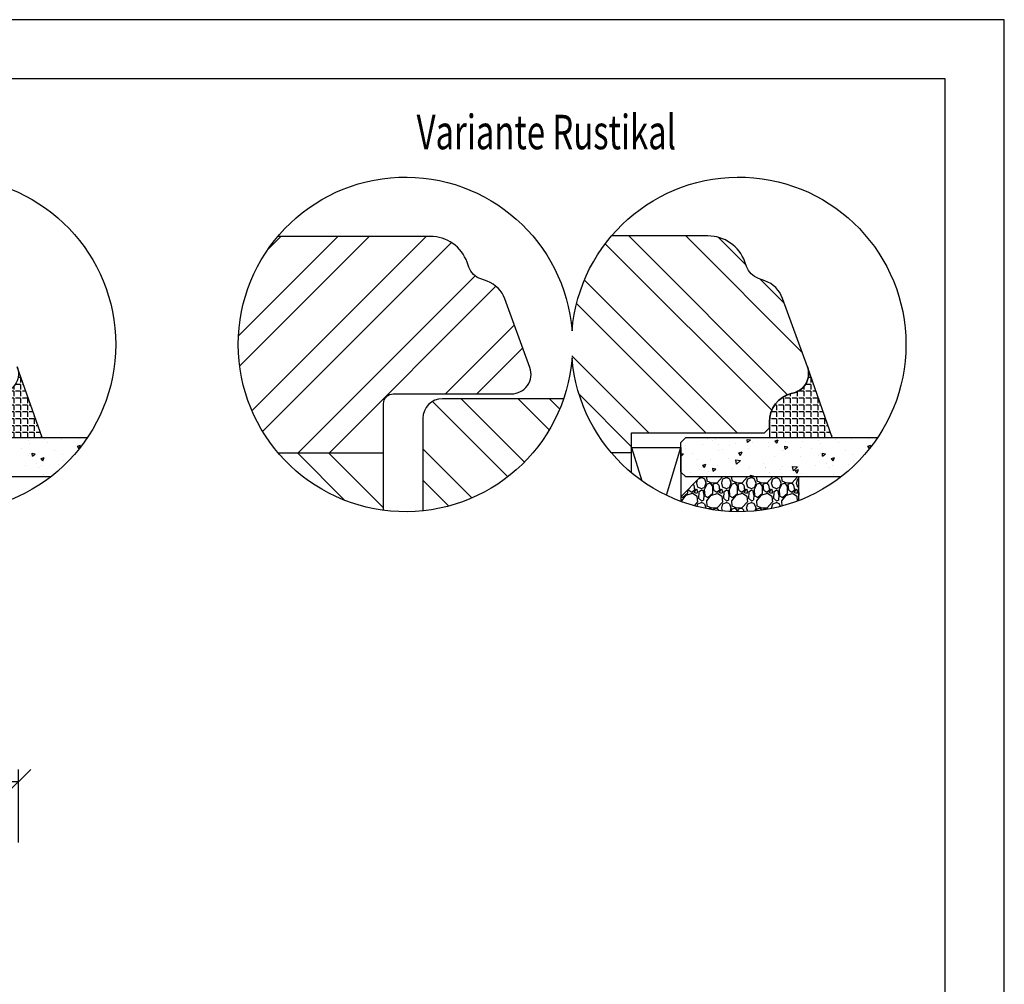
# Model space of a CAD drawing. Units: millimetres. Extents: x 813 to 1110, y 78 to 288.
# Drawn here: x 1010 to 1110, y 190 to 288 of the extents above; entities that cross this region are included whole.
import ezdxf

# ---------------------------------------------------------------- set-up
doc = ezdxf.new("R2010")
doc.units = ezdxf.units.MM
doc.header["$LTSCALE"] = 10
for name, color, linetype in [('Aluhalter', 3, 'Continuous'), ('Bemaßung', 1, 'Continuous'), ('Blendrahmen', 5, 'Continuous'), ('Flügelrahmen', 84, 'Continuous'), ('Glas', 141, 'Continuous'), ('Schraffur', 251, 'Continuous'), ('Silikon', 10, 'Continuous')]:
    doc.layers.add(name, color=color, linetype=linetype)
doc.styles.add('RomanS', font='romans.shx', dxfattribs={"width": 0.7})
doc.dimstyles.new('IDEAL Holz', dxfattribs={"dimtxt": 2.5, "dimasz": 2.5, "dimexe": 1.25, "dimexo": 0.625, "dimtad": 1, "dimdec": 1, "dimtxsty": 'RomanS', "dimblk": 'OBLIQUE', "dimcen": 2.5, "dimadec": 0, "dimazin": 0, "dimtfac": 1, "dimtdec": 1, "dimtmove": 0, "dimatfit": 3, "dimldrblk": 'OBLIQUE', "dimfxl": 1, "dimarcsym": 0})

# ---------------------------------------------------------------- blocks, each defined once
blk = doc.blocks.new('_Oblique')
at = {"color": 0, "linetype": 'ByBlock', "lineweight": -2}
blk.add_line((-0.5, -0.5), (0.5, 0.5), dxfattribs=at)
blk = doc.blocks.new('*D110')
at = {"layer": 'Bemaßung', "color": 0, "lineweight": -2}
for p, q in [((991.6706874477524, 205.1728697770796), (991.6706874477524, 211.5224890614626)), ((1009.670687447753, 204.0824698748613), (1009.670687447753, 211.5224890614626)), ((991.6706874477524, 210.2724890614627), (1009.670687447753, 210.2724890614627))]:
    blk.add_line(p, q, dxfattribs=at)
at = {"layer": 'Defpoints', "color": 0}
for p in [(1009.670687447753, 210.2724890614627), (991.6706874477524, 204.5478697770796), (1009.670687447753, 203.4574698748613)]:
    blk.add_point(p, dxfattribs=at)
at = {"layer": 'Bemaßung', "color": 0, "lineweight": -2, "xscale": 2.5, "yscale": 2.5, "zscale": 2.5, "rotation": 180}
blk.add_blockref('_Oblique', (991.6706874477524, 210.2724890614627), dxfattribs=at)
at = {"layer": 'Bemaßung', "color": 0, "lineweight": -2, "xscale": 2.5, "yscale": 2.5, "zscale": 2.5}
blk.add_blockref('_Oblique', (1009.670687447753, 210.2724890614627), dxfattribs=at)
at = {"layer": 'Bemaßung', "color": 0, "insert": (1000.670687447753, 212.1474890614627), "char_height": 2.5, "attachment_point": 5, "style": 'RomanS'}
blk.add_mtext('18', dxfattribs=at)

msp = doc.modelspace()

# ---------------------------------------------------------------- hatches: boundary and pattern name
at = {"layer": 'Glas'}
h = msp.add_hatch(dxfattribs=at)
h.set_pattern_fill('AR-CONC', color=150, scale=0.02, angle=180, style=0)
h.set_pattern_definition([(40, (985.6175560326795, 233.6991663257291), (-0.3187817107780622, 3.64369337992008), [0.3809999999999998, -4.190999999999995]), (94.99999999999987, (985.6175560326795, 233.6991663257291), (3.821132857643598, -0.7048565195133394), [0.3048, -3.352799999999997]), (349.549, (985.5909910326795, 234.0028063257291), (3.502333756405836, 2.938850033319181), [0.3237999999999999, -3.561799999999998]), (43.81580000000002, (986.6335560326795, 233.6991663257291), (-0.8408465586545435, 5.421580817842596), [0.5715, -6.2865]), (353.3644, (986.5634860326797, 234.1509643257291), (4.948511117800983, 4.748084689324743), [0.4856999999999997, -5.34269999999999]), (98.81600000000005, (986.6335560326795, 233.6991663257291), (4.948502357211951, 4.748092116278677), [0.4572, -5.0292]), (69.00000000000001, (986.3795560326796, 234.2071663257291), (-2.045310370335247, 3.032297596707665), [0.3809999999999998, -4.190999999999995]), (124, (986.3795560326796, 234.2071663257291), (3.683759322446384, 1.236040566952941), [0.3047999999999995, -3.352799999999993]), (18.54859999999994, (986.2091140326796, 234.4598563257291), (1.638457154321148, 4.268329815402489), [0.3237999999999998, -3.561799999999995]), (52.5, (985.6175560326795, 233.6991663257291), (1.691100777463059, 0.0617720650118366), [0, -3.312159999999998, 0, -3.403599999999998, 0, -3.365499999999998]), (82.50000000000001, (985.6175560326795, 233.6991663257291), (2.00361149636239, 1.336393250206113), [0, -1.940559999999995, 0, -3.235959999999995, 0, -1.282699999999997]), (122.4999999999999, (985.6175560326795, 232.5663263257291), (-0.1145748798534695, 2.711811903337423), [0, -1.27, 0, -3.9624, 0, -5.257799999999996]), (132.5, (985.6175560326795, 232.0583263257291), (0.5085298206666601, 2.962583627720361), [0, -1.650999999999999, 0, -2.63144, 0, -3.7338])])
h.paths.add_polyline_path([(997.1706874477504, 241.2303768361514), (996.6706874477507, 241.7303768361514), (996.6706874477507, 244.7303768361507), (997.1706874477504, 245.2303768361508), (1016.680714700245, 245.2303768361508, -0.081123584071759), (1012.934503516547, 241.2303768361514)])
h = msp.add_hatch(dxfattribs=at)
h.set_pattern_fill('AR-CONC', color=150, scale=0.02, angle=180, style=0)
h.set_pattern_definition([(40, (1065.970716410624, 233.6991663257291), (-0.3187817107780622, 3.64369337992008), [0.3809999999999998, -4.190999999999995]), (94.99999999999987, (1065.970716410624, 233.6991663257291), (3.821132857643598, -0.7048565195133394), [0.3048, -3.352799999999997]), (349.549, (1065.944151410624, 234.0028063257291), (3.502333756405836, 2.938850033319181), [0.3237999999999999, -3.561799999999998]), (43.81580000000002, (1066.986716410624, 233.6991663257291), (-0.8408465586545435, 5.421580817842596), [0.5715, -6.2865]), (353.3644, (1066.916646410624, 234.1509643257291), (4.948511117800983, 4.748084689324743), [0.4856999999999995, -5.34269999999999]), (98.81600000000005, (1066.986716410624, 233.6991663257291), (4.948502357211951, 4.748092116278677), [0.4572, -5.0292]), (69.00000000000001, (1066.732716410624, 234.2071663257291), (-2.045310370335247, 3.032297596707665), [0.3809999999999998, -4.190999999999995]), (124, (1066.732716410624, 234.2071663257291), (3.683759322446384, 1.236040566952941), [0.3047999999999995, -3.352799999999993]), (18.54859999999994, (1066.562274410624, 234.4598563257291), (1.638457154321148, 4.268329815402489), [0.3237999999999998, -3.561799999999995]), (52.5, (1065.970716410624, 233.6991663257291), (1.691100777463059, 0.0617720650118366), [0, -3.312159999999998, 0, -3.403599999999998, 0, -3.365499999999998]), (82.50000000000001, (1065.970716410624, 233.6991663257291), (2.00361149636239, 1.336393250206113), [0, -1.940559999999995, 0, -3.235959999999995, 0, -1.282699999999997]), (122.4999999999999, (1065.970716410624, 232.5663263257291), (-0.1145748798534695, 2.711811903337423), [0, -1.27, 0, -3.9624, 0, -5.257799999999996]), (132.5, (1065.970716410624, 232.0583263257291), (0.5085298206666601, 2.962583627720361), [0, -1.650999999999999, 0, -2.63144, 0, -3.7338])])
h.paths.add_polyline_path([(1077.523847825695, 241.2303768361514), (1077.023847825695, 241.7303768361514), (1077.023847825695, 244.7303768361507), (1077.523847825695, 245.2303768361508), (1097.033875078189, 245.2303768361508, -0.081123584071759), (1093.287663894491, 241.2303768361514)])
h = msp.add_hatch(dxfattribs=at)
h.set_pattern_fill('GRAVEL', color=251, scale=0.1, angle=180, style=0)
h.set_pattern_definition([(221.9872, (1076.563847825696, 234.8091768361514), (-22.86002808951257, -20.32001726589601), [0.3417209999999989, -33.8304999999999]), (265.0303, (1076.309847825696, 234.5805768361514), (2.539982075387451, 30.48004930617913), [0.5864049999999997, -58.05399999999995]), (317.4896, (1076.259047825695, 233.9963768361514), (-27.94002729246042, 25.3999815183317), [0.413482, -40.93469999999999]), (182.7263, (1075.624047825695, 233.0057768361513), (50.79998365336643, 2.539988970828173), [0.5340050000000001, -52.8664]), (157.1663, (1075.090647825695, 232.9803768361514), (30.48001733005111, -12.70003605550189), [0.5236339999999986, -51.83979999999984]), (92.7262999999999, (1074.608047825695, 233.1835768361515), (2.539988970828179, -50.79998365336643), [0.5340049999999998, -52.86639999999998]), (52.30580000000003, (1074.582647825695, 233.7169768361514), (-25.39997735698489, -33.02002086123994), [0.7061939999999993, -69.9130999999999]), (17.74469999999999, (1075.014447825695, 234.2757768361514), (55.88001620603638, 17.78003556546719), [0.6667200000000002, -66.0053]), (328.5704, (1075.649447825695, 234.4789768361514), (33.01996115997269, -20.32000523526448), [0.535813, -53.04549999999998]), (274.7636, (1076.106647825695, 234.1995768361514), (-2.539976162721158, 27.93997805305446), [0.611712999999998, -29.97389999999994]), (227.6026, (1076.157447825695, 233.5899768361514), (-27.93996365063696, -30.48000091723972), [0.7910780000000001, -78.3168]), (311.1859, (1075.598647825695, 235.5203768361514), (15.239976557124, -17.77998867422471), [0.270005, -26.7306]), (278.5308, (1075.776447825695, 235.3171768361514), (-5.080012800045701, 33.01994959559142), [0.5136819999999995, -50.85459999999997]), (225, (1075.852647825696, 234.8091768361514), (-2.539998268700193, -8e-16), [0.3592090000000001, -3.232889999999998]), (246.8014, (1076.157447825695, 234.6313768361514), (5.080022274306258, 12.70004282559083), [0.1934409999999996, -19.15059999999994]), (158.1986, (1076.081247825695, 234.4535768361514), (7.620004908731861, -2.540001781894508), [0.2735659999999989, -13.40479999999996]), (59.0362, (1075.827247825696, 234.5551768361514), (5.080003958660546, 7.619991954808227), [0.44432, -14.36629999999997]), (288.4349, (1076.055847825696, 234.9361768361514), (-2.539996222465076, 5.080002318180981), [0.3212869999999993, -7.71089999999998]), (73.6105, (1076.081247825695, 232.9803768361514), (7.6199841499678, 25.40001401396935), [0.4500879999999994, -44.55879999999978]), (19.65380000000002, (1076.208247825696, 233.4121768361514), (-27.939960488545, -10.15997168867651), [0.377599, -37.3822]), (156.8014000000001, (1076.563847825696, 234.9361768361514), (12.70004282559083, -5.080022274306258), [0.3868799999999998, -18.95719999999999]), (106.3895000000001, (1076.208247825696, 235.0885768361514), (7.619984149967815, -25.40001401396935), [0.4500880000000003, -44.55879999999996]), (110.5559999999999, (1074.506447825696, 232.9803768361514), (5.079993836050136, -12.70001576425591), [0.4340350000000001, -21.2677]), (155.2249, (1074.354047825695, 233.3867768361514), (27.93998702615667, -12.69997040362684), [0.3636719999999997, -36.00359999999995]), (23.19859999999999, (1074.023847825696, 234.9615768361514), (12.70004282559083, 5.080022274306266), [0.3868799999999984, -18.95719999999993]), (72.646, (1074.379447825696, 235.1139768361514), (-10.15998467560563, -33.02000178185996), [0.4257830000000002, -42.15239999999996]), (20.55600000000001, (1074.023847825696, 233.7169768361514), (-12.70001576425591, -5.079993836050143), [0.217018, -21.4848]), (348.6901000000001, (1074.023847825696, 234.8091768361514), (10.15996746090262, -2.539987462887345), [0.1295149999999999, -12.82199999999999]), (284.0362, (1074.150847825695, 234.7837768361514), (-2.539995604123642, 7.620005354697172), [0.5236340000000002, -9.94905]), (263.991, (1074.277847825696, 234.2757768361514), (2.539994068547855, 25.39996254442795), [0.485267, -48.0414]), (146.3099000000001, (1075.598647825695, 234.5551768361514), (5.079995099231839, -2.540000871307232), [0.366324, -8.791780000000001]), (96.84280000000001, (1075.293847825695, 234.7583768361514), (-5.080022751654841, 43.18001785664342), [0.639557, -63.31599999999998]), (29.0546, (1075.217647825696, 235.3933768361514), (-17.77995761083413, -10.15997636582909), [0.261508, -25.8894]), (1.05e-14, (1075.446247825696, 235.5203768361514), (2.54, -2.539999999999999), [0.1524, -2.387599999999999]), (329.7436, (1074.354047825695, 234.2249768361513), (-17.77999103247756, 10.15997846683611), [0.3528669999999995, -34.93389999999994]), (41.9872, (1074.658847825695, 234.0471768361514), (22.86002808951257, 20.32001726589601), [0.6834430000000002, -33.48880000000001]), (90, (1075.166847825695, 234.5043768361514), (2.539999999999999, 2.54), [0.6604000000000001, -1.879599999999999]), (124.6952000000001, (1075.166847825695, 235.1647768361514), (17.78000169048477, -25.39995599095369), [0.401609999999999, -39.75929999999988]), (195.9454, (1074.938247825696, 235.4949768361514), (-10.16002420320363, -2.540006479701475), [0.369829, -18.1217]), (242.3540000000001, (1074.582647825695, 235.3933768361514), (-25.40001597472338, -48.25998304902272), [0.6021450000000002, -59.61249999999998]), (274.5739, (1074.303247825695, 234.8599768361514), (2.539987711219461, -33.02000760474751), [0.6370289999999994, -63.06579999999996]), (274.5739, (1074.303247825695, 234.8599768361514), (2.539987711219461, -33.02000760474751), [0.6370289999999994, -63.06579999999996])])
edge = h.paths.add_edge_path()
edge.add_arc((1082.915021526924, 254.6991663257297), 17.00000000000059, -110.2758088379532, -68.94016408585708, ccw=False)
edge.add_line((1077.023847825695, 238.7525656716102), (1077.023847825695, 239.2303768361514))
edge.add_line((1077.023847825695, 239.2303768361514), (1079.023847825695, 241.2303768361514))
edge.add_line((1079.023847825695, 241.2303768361514), (1089.023847825695, 241.2303768361514))
edge.add_line((1089.023847825695, 241.2303768361514), (1089.023847825695, 238.8346700761961))
at = {"layer": 'Schraffur'}
h = msp.add_hatch(dxfattribs=at)
h.set_pattern_fill('STEEL', color=5, scale=2, style=0)
h.set_pattern_definition([(225, (1250.040622851148, 281.797187995957), (-4.490128060534575, 4.490128060534575), []), (225, (1246.865622851148, 281.797187995957), (-4.490128060534575, 4.490128060534575), [])])
edge = h.paths.add_edge_path()
edge.add_line((1046.791683358255, 243.6778971626629), (1036.083010426108, 243.6778971626629))
edge.add_arc((1049.026411294321, 254.6991663257297), 17.00000000000074, 139.7737391946899, 220.4143002691368, ccw=False)
edge.add_line((1036.046909408263, 265.6778971626628), (1051.545166156584, 265.6778971626628))
edge.add_arc((1051.545166156584, 261.6778971626628), 4.000000000000015, 20.00000000000381, 90.00000000000381, ccw=False)
edge.add_line((1055.303936639728, 263.0459777359658), (1055.482904022336, 262.5542688934313))
edge.add_arc((1057.362289263907, 263.2383091800828), 1.999999999999667, 200.0000000000099, 250.0000000000103)
edge.add_line((1056.678248977256, 261.3589239385111), (1057.344248734805, 261.1165198507343))
edge.add_arc((1056.318188304828, 258.2974419883762), 3.000000000000149, 20.00000000000898, 70.00000000001052, ccw=False)
edge.add_line((1059.137266167186, 259.323502418354), (1061.671068599826, 252.3619374493144))
edge.add_arc((1059.791683358255, 251.677897162663), 2.000000000000095, -90.00000000000148, 19.999999999998522, ccw=False)
edge.add_line((1059.791683358255, 249.6778971626629), (1047.791683358255, 249.6778971626629))
edge.add_arc((1047.791683358255, 248.6778971626629), 0.9999999999999998, 90, 180)
edge.add_line((1046.791683358255, 248.6778971626629), (1046.791683358255, 243.6778971626628))
h = msp.add_hatch(dxfattribs=at)
h.set_pattern_fill('STEEL', color=84, scale=2, angle=90, style=0)
h.set_pattern_definition([(135, (1250.040622851148, 281.797187995957), (4.490128060534575, 4.490128060534575), []), (135, (1250.040622851148, 284.972187995957), (4.490128060534575, 4.490128060534575), [])])
h.paths.add_polyline_path([(1072.023847825695, 245.730376836151), (1072.023847825695, 241.6461078561705, -0.4173735883527943), (1069.980092277994, 265.7303768361507), (1079.777330624025, 265.7303768361507, -0.3152987888789831), (1083.536101107169, 263.0984574094537), (1083.715068489777, 262.6067485669194, 0.2216946626429416), (1084.910413444697, 261.4114036119991), (1085.576413202246, 261.1689995242228, -0.2216946626429467), (1087.369430634627, 259.3759820918418), (1089.903233067268, 252.4144171228001), (1089.918120721982, 252.3720388923737, -0.4333251351469773), (1088.541485915901, 249.7985251835728), (1088.247390690388, 249.7197226053993, 0.3394542588635136), (1086.023847825695, 246.8219451265314), (1086.023847825696, 246.2303768361508), (1085.523847825695, 245.730376836151)])
h = msp.add_hatch(dxfattribs=at)
h.set_pattern_fill('ANGLE', color=1, scale=0.1, style=0)
h.set_pattern_definition([(270, (1347.264435864274, -169.1635829576618), (-0.6985000000000002, 0), [0.508, -0.1905]), (180, (1347.264435864274, -169.1635829576618), (0, 0.6985000000000002), [0.508, -0.1905])])
edge = h.paths.add_edge_path()
edge.add_arc((1007.670687447753, 251.7303768361512), 1.999999999999882, -75.00000000000131, 19.999999999996078, ccw=False)
edge.add_line((1008.188325537958, 249.7985251835732), (1007.894230312445, 249.7197226053993))
edge.add_arc((1008.670687447752, 246.8219451265325), 2.999999999999652, 105.000000000003, 180.0000000000016)
edge.add_line((1005.670687447753, 246.8219451265324), (1005.670687447753, 245.2303768361508))
edge.add_line((1005.670687447753, 245.2303768361508), (1012.073856956869, 245.2303768361508))
edge.add_line((1012.073856956869, 245.2303768361508), (1009.550072689325, 252.4144171228024))
h = msp.add_hatch(dxfattribs=at)
h.set_pattern_fill('ANGLE', color=1, scale=0.1, style=0)
h.set_pattern_definition([(270, (1427.617596242217, -169.1635829576625), (-0.6985000000000002, 0), [0.508, -0.1905]), (180, (1427.617596242217, -169.1635829576625), (0, 0.6985000000000002), [0.508, -0.1905])])
edge = h.paths.add_edge_path()
edge.add_arc((1088.023847825696, 251.7303768361512), 2.000000000000309, -75.00000000000091, 19.999999999991587, ccw=False)
edge.add_line((1088.541485915901, 249.7985251835728), (1088.247390690388, 249.7197226053987))
edge.add_arc((1089.023847825695, 246.8219451265314), 2.999999999999826, 104.9999999999818, 179.999999999981)
edge.add_line((1086.023847825695, 246.8219451265324), (1086.023847825695, 245.2303768361508))
edge.add_line((1086.023847825695, 245.2303768361508), (1092.427017334811, 245.2303768361508))
edge.add_line((1092.427017334811, 245.2303768361508), (1089.903233067268, 252.4144171228024))
h = msp.add_hatch(dxfattribs=at)
h.set_pattern_fill('STEEL', color=84, scale=2, angle=90, style=0)
h.set_pattern_definition([(135, (1049.026411294321, 233.6991663257289), (4.490128060534575, 4.490128060534575), []), (135, (1049.026411294321, 236.8741663257289), (4.490128060534575, 4.490128060534575), [])])
h.paths.add_polyline_path([(1052.791683358254, 249.1778971626629, 0.4142135623730951), (1050.791683358254, 247.1778971626623), (1050.791683358254, 237.7910672445108, 0.2918872623713274), (1065.104831205152, 249.1778971626629)])
h = msp.add_hatch(dxfattribs=at)
h.set_pattern_fill('STEEL', color=5, scale=2, angle=90, style=0)
h.set_pattern_definition([(135, (1065.970716410622, 233.6991663257289), (4.490128060534575, 4.490128060534575), []), (135, (1065.970716410622, 236.8741663257289), (4.490128060534575, 4.490128060534575), [])])
h.paths.add_polyline_path([(1046.791683358255, 237.8466890285553), (1046.791683358255, 243.6778971626629), (1036.083010426109, 243.6778971626629, 0.1854836719102839)])

# ---------------------------------------------------------------- linework, layer by layer
for points in [[(1109.915021526923, 77.69916632573052), (1109.915021526923, 287.6991663257305), (812.915021526923, 287.6991663257305), (812.915021526923, 77.69916632573052)], [(1103.915021526923, 83.69916632573052), (1103.915021526923, 281.6991663257305), (818.915021526923, 281.6991663257305), (818.915021526923, 83.69916632573052)]]:
    msp.add_lwpolyline(points, close=True)
for points in [[(985.6175560326795, 256.0741296436897, -24.68742596468933), (985.6175560326795, 253.3242030077697, -24.68742596468933)], [(1065.970716410622, 256.0741296436897, -24.68742596468933), (1065.970716410622, 253.3242030077697, -24.68742596468933)]]:
    msp.add_lwpolyline(points, format="xyb", close=True)
at = {"layer": 'Aluhalter'}
for p, q in [((1072.023847825695, 244.2303768361508), (1073.046062123603, 240.8570696530574)), ((1075.552836372881, 239.3760390418625), (1077.023847825695, 244.2303768361508))]:
    msp.add_line(p, q, dxfattribs=at)
msp.add_lwpolyline([(1072.023847825695, 241.6461078561725), (1072.023847825695, 244.2303768361508), (1077.023847825695, 244.2303768361508), (1077.023847825695, 238.7525656716102)], dxfattribs=at)
at = {"layer": 'Blendrahmen'}
msp.add_lwpolyline([(1046.791683358255, 237.8466890285556), (1046.791683358255, 248.6778971626629, -0.4142135623730951), (1047.791683358255, 249.6778971626629), (1059.791683358255, 249.6778971626629, 0.5205670505517467), (1061.671068599826, 252.3619374493144), (1059.137266167186, 259.323502418354, 0.2216946626429468), (1057.344248734805, 261.1165198507343), (1056.678248977256, 261.3589239385111, -0.2216946626429416), (1055.482904022336, 262.5542688934312), (1055.303936639728, 263.0459777359658, 0.3152987888789831), (1051.545166156584, 265.6778971626628), (1036.046909408264, 265.6778971626628)], format="xyb", dxfattribs=at)
at = {"layer": 'Flügelrahmen'}
for points in [[(1072.023847825695, 241.6461078561708), (1072.023847825695, 245.730376836151), (1085.523847825695, 245.730376836151), (1086.023847825696, 246.2303768361508), (1086.023847825695, 246.8219451265314, -0.3394542588633798), (1088.247390690388, 249.7197226053993), (1088.541485915901, 249.7985251835728, 0.4400105308918374), (1089.903233067268, 252.4144171228024), (1087.369430634627, 259.3759820918418, 0.2216946626429468), (1085.576413202246, 261.1689995242228), (1084.910413444697, 261.4114036119991, -0.2216946626429416), (1083.715068489777, 262.6067485669194), (1083.536101107169, 263.0984574094537, 0.3152987888789831), (1079.777330624025, 265.7303768361507), (1069.980092277994, 265.7303768361507)], [(1065.104831205152, 249.1778971626629), (1052.791683358255, 249.1778971626629, 0.4142135623730951), (1050.791683358254, 247.1778971626629), (1050.791683358254, 237.791067244511)]]:
    msp.add_lwpolyline(points, format="xyb", dxfattribs=at)
at = {"layer": 'Glas', "color": 150}
for points in [[(1012.934503516547, 241.2303768361514), (997.1706874477504, 241.2303768361514), (996.6706874477507, 241.7303768361514), (996.6706874477507, 244.7303768361507), (997.1706874477504, 245.2303768361508), (1016.680714700245, 245.2303768361508)], [(1093.287663894491, 241.2303768361514), (1077.523847825695, 241.2303768361514), (1077.023847825695, 241.7303768361514), (1077.023847825695, 244.7303768361507), (1077.523847825695, 245.2303768361508), (1097.033875078189, 245.2303768361508)]]:
    msp.add_lwpolyline(points, dxfattribs=at)
at = {"layer": 'Glas', "color": 251}
msp.add_lwpolyline([(1089.023847825695, 238.8346700761961), (1089.023847825695, 241.2303768361514), (1079.023847825695, 241.2303768361514), (1077.023847825695, 239.2303768361514), (1077.023847825695, 238.7525656716102)], dxfattribs=at)
at = {"layer": 'Schraffur', "color": 5}
msp.add_line((1036.083010426108, 243.6778971626629), (1046.791683358255, 243.6778971626629), dxfattribs=at)
at = {"layer": 'Schraffur', "color": 84}
msp.add_line((1069.927117264366, 243.7303768361508), (1072.023847825695, 243.7303768361508), dxfattribs=at)
at = {"layer": 'Silikon', "color": 1}
for points in [[(1009.550072689325, 252.4144171228024, -0.4400105308918068), (1008.188325537958, 249.7985251835732), (1007.894230312445, 249.7197226053993, 0.3394542588633679), (1005.670687447753, 246.8219451265324), (1005.670687447753, 245.2303768361508), (1012.073856956869, 245.2303768361508)], [(1089.903233067268, 252.4144171228024, -0.4400105308918068), (1088.541485915901, 249.7985251835728), (1088.247390690388, 249.7197226053987, 0.3394542588633679), (1086.023847825695, 246.8219451265324), (1086.023847825695, 245.2303768361508), (1092.427017334811, 245.2303768361508)]]:
    msp.add_lwpolyline(points, format="xyb", close=True, dxfattribs=at)

# ---------------------------------------------------------------- texts
at = {"style": 'RomanS', "width": 0.7}
msp.add_text('Variante Rustikal', height=3.5, dxfattribs=at).set_placement((1050.163842766115, 274.5329310505605))

# ---------------------------------------------------------------- dimensions: what is measured, and where the dimension line sits
at = {"layer": 'Bemaßung'}
dim = msp.add_linear_dim(base=(1009.670687447753, 210.2724890614627), p1=(991.6706874477524, 204.5478697770796), p2=(1009.670687447753, 203.4574698748613), angle=180, dimstyle='IDEAL Holz', dxfattribs=at)
dim.commit()
dim.dimension.update_dxf_attribs({"geometry": '*D110', "text_midpoint": (1000.670687447753, 212.1474890614627)})

doc.saveas('drawing.dxf')
